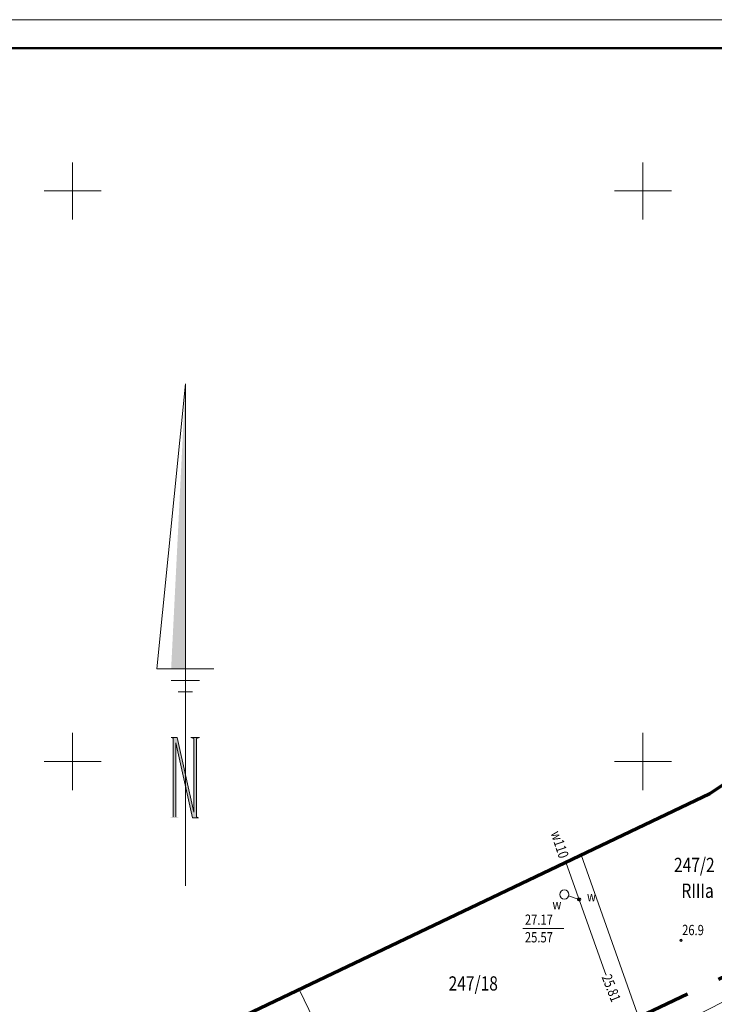
# Model space of a CAD drawing. Units: metres. Extents: x 3331639 to 3332117, y 5984485 to 5984715.
# Drawn here: x 3331745 to 3331806, y 5984629 to 5984715 of the extents above; entities that cross this region are included whole.
import ezdxf
from ezdxf.enums import TextEntityAlignment as Align

# ---------------------------------------------------------------- set-up
doc = ezdxf.new("R2010")
doc.units = ezdxf.units.M
doc.header["$PDMODE"] = 32
doc.header["$PDSIZE"] = 0.2
doc.linetypes.add('PRZER2-1', pattern=[3, 2, -1])
for name, color, linetype, lineweight in [('granice', 190, 'Continuous', 5), ('kołnierz', 255, 'Continuous', 70), ('SIATKA_KRZYŻY', 7, 'Continuous', 13), ('TABELKA', 7, 'Continuous', 13), ('telefon', 30, 'Continuous', 13), ('użytki', 90, 'PRZER2-1', 13), ('woda', 150, 'Continuous', 13), ('wysokości', 210, 'Continuous', 13), ('Zakres', 170, 'PRZER2-1', 70)]:
    doc.layers.add(name, color=color, linetype=linetype, lineweight=lineweight)
doc.styles.add('GEO-INFO', font='GEO-INFO.SHX', dxfattribs={"width": 0.8, "oblique": 15.000035})
doc.styles.get("Standard").update_dxf_attribs({"font": 'simplex.shx', "width": 0.8, "height": 1.25})

# ---------------------------------------------------------------- blocks, each defined once
blk = doc.blocks.new('strzałka')
at = {"layer": 'TABELKA'}
for points in [[(1111.065, 926.628), (1109.815, 901.628), (1111.065, 901.628)], [(1112.027, 895.536), (1112.027, 888.669), (1112.216, 888.586), (1111.695, 888.586), (1110.213, 895.149), (1110.213, 888.685), (1110.487, 888.586), (1110.106, 888.586), (1109.725, 888.586), (1109.999, 888.685), (1109.999, 895.553), (1109.81, 895.635), (1110.331, 895.635), (1111.813, 889.072), (1111.813, 895.536), (1111.539, 895.635), (1111.92, 895.635), (1112.301, 895.635)]]:
    blk.add_hatch(color=256, dxfattribs=at).paths.add_polyline_path(points)
for p, q in [((1111.813, 889.072), (1111.813, 895.536)), ((1110.213, 895.149), (1110.213, 888.685))]:
    blk.add_line(p, q, dxfattribs=at)
for points in [[(1113.565, 901.628), (1108.565, 901.628), (1111.065, 926.628)], [(1111.065, 882.628), (1111.065, 926.628)], [(1109.815, 900.628), (1112.315, 900.628)], [(1110.44, 899.628), (1111.689, 899.628)], [(1109.999, 888.685), (1109.999, 895.553), (1109.81, 895.635), (1110.331, 895.635), (1111.813, 889.072)], [(1112.027, 895.536), (1112.027, 888.669), (1112.216, 888.586), (1111.695, 888.586), (1110.213, 895.149)], [(1111.813, 895.536), (1111.539, 895.635), (1111.92, 895.635)], [(1112.027, 895.536), (1112.301, 895.635), (1111.92, 895.635)]]:
    blk.add_lwpolyline(points, dxfattribs=at)
blk = doc.blocks.new('mapa')
at = {"layer": 'granice'}
for points in [[(-240.979, 149.266), (-235.21, 132.86), (-249.65, 125.55), (-255.401, 141.818)], [(-255.401, 141.818), (-249.65, 125.55), (-272.42, 114.09), (-280.121, 130.039)], [(-280.121, 130.039), (-272.42, 114.09), (-291.821, 107.35)]]:
    blk.add_lwpolyline(points, dxfattribs=at)
at = {"layer": 'kołnierz', "ltscale": 3}
blk.add_lwpolyline([(-300.817, 22.867), (-289.901, 125.379), (-244.132, 147.188), (-153.639, 206.848), (-137.148, 181.271), (10.512, 160.846), (5.779, 41.33), (-2.198, -9.166)], close=True, dxfattribs=at)
at = {"layer": 'SIATKA_KRZYŻY'}
for p, q in [((-300, 197.5), (-300, 202.5)), ((-250, 197.5), (-250, 202.5)), ((-302.5, 200), (-297.5, 200)), ((-252.5, 200), (-247.5, 200)), ((-300, 147.5), (-300, 152.5)), ((-250, 147.5), (-250, 152.5)), ((-302.5, 150), (-297.5, 150)), ((-252.5, 150), (-247.5, 150))]:
    blk.add_line(p, q, dxfattribs=at)
at = {"layer": 'woda'}
for points in [[(-256.75, 141.176), (-253.343, 131.583), (-253.228, 131.28)], [(-255.594, 137.922), (-256.505, 138.224)], [(-260.527, 135.36), (-260.279, 135.36), (-257.408, 135.36), (-256.937, 135.36)]]:
    blk.add_lwpolyline(points, dxfattribs=at)
blk.add_circle((-256.885, 138.35), 0.4, dxfattribs=at)
at = {"layer": 'woda', "lineweight": 40}
blk.add_circle((-255.594, 137.922), 0.09, dxfattribs=at)
at = {"layer": 'wysokości'}
blk.add_point((-246.653, 134.327), dxfattribs=at)
at = {"layer": 'Zakres', "ltscale": 3}
blk.add_lwpolyline([(-284.315, 36.182), (-275.874, 115.447), (-236.742, 134.093), (-158.034, 185.984), (-146.023, 167.356), (-5.015, 147.851), (-9.175, 42.802), (-14.787, 7.271), (-284.315, 36.182)], dxfattribs=at)
at = {"layer": 'telefon', "color": 1}
blk.add_blockref('strzałka', (-1401.175, -743.52), dxfattribs=at)
at = {"layer": 'granice', "lineweight": 25, "style": 'GEO-INFO', "oblique": 17, "width": 0.8}
for s, p in [('247/2', (-247.269, 141.565)), ('247/18', (-267.03, 131.18))]:
    blk.add_text(s, height=1.25, dxfattribs=at).set_placement(p, align=Align.TOP_LEFT)
at = {"layer": 'użytki', "lineweight": 25, "style": 'GEO-INFO', "oblique": 17, "width": 0.8}
blk.add_text('RIIIa', height=1.25, dxfattribs=at).set_placement((-246.616, 139.303), align=Align.TOP_LEFT)
at = {"layer": 'woda', "oblique": 17, "width": 0.8}
for s, rotation, p in [('w110', 288.42091, (-258.092, 143.734)), ('25.81', 291.37482, (-253.63, 131.126))]:
    blk.add_text(s, height=0.9, rotation=rotation, dxfattribs=at).set_placement(p)
for s, p in [('w', (-254.899, 137.74)), ('w', (-257.929, 137.037)), ('27.17', (-260.342, 135.694)), ('25.57', (-260.342, 134.151))]:
    blk.add_text(s, height=0.9, dxfattribs=at).set_placement(p)
at = {"layer": 'wysokości', "oblique": 17, "width": 0.8}
blk.add_text('26.9', height=0.9, rotation=359.59936, dxfattribs=at).set_placement((-246.559, 134.793))

msp = doc.modelspace()

# ---------------------------------------------------------------- linework, layer by layer
at = {"layer": 'TABELKA', "color": 8}
msp.add_line((3331639.31, 5984715), (3332114.31, 5984715), dxfattribs=at)
at = {"layer": 'TABELKA', "color": 8, "lineweight": 50}
msp.add_line((3332111.81, 5984712.5), (3331654.31, 5984712.5), dxfattribs=at)

# ---------------------------------------------------------------- block references
msp.add_blockref('mapa', (3332050, 5984500))

doc.saveas('drawing.dxf')
